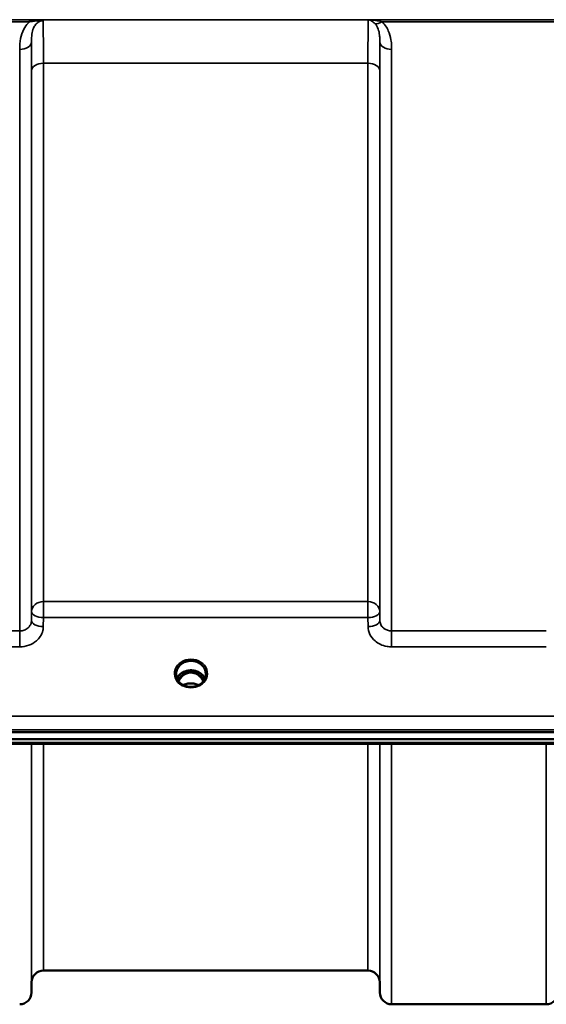
# Model space of a CAD drawing. Units: millimetres. Extents: x 0 to 14850, y 0 to 10500.
# Drawn here: x 6021 to 6177, y 3459 to 3752 of the extents above; entities that cross this region are included whole.
import ezdxf

# ---------------------------------------------------------------- set-up
doc = ezdxf.new("R2010")
doc.units = ezdxf.units.MM
doc.header["$LTSCALE"] = 50
doc.layers.add('Visible (ISO)', color=7, linetype='Continuous', lineweight=50)
doc.layers.add('Visible Narrow (ISO)', color=7, linetype='Continuous', lineweight=35)

msp = doc.modelspace()

# ---------------------------------------------------------------- linework, layer by layer
at = {"layer": 'Visible (ISO)'}
for p, q in [((6070.39, 3557.91), (6069.31, 3557.91)), ((6069.62, 3558.16), (6070.39, 3558.16)), ((6070.39, 3557.91), (6070.39, 3558.16)), ((6072.99, 3558.16), (6073.75, 3558.16)), ((6072.99, 3557.91), (6072.99, 3558.16)), ((6074.06, 3557.91), (6072.99, 3557.91)), ((6067.29, 3557.36), (6067.29, 3557.41)), ((6076.09, 3557.41), (6076.09, 3557.36)), ((5812.53, 3540.2), (6806.84, 3540.2)), ((6806.84, 3538.15), (5812.53, 3538.15)), ((6629.48, 3536.75), (5990.14, 3536.75)), ((6124.22, 3469.42), (6027.91, 3469.42)), ((6024.41, 3465.95), (6024.38, 3462.89)), ((6127.72, 3465.95), (6127.74, 3462.89)), ((6177.13, 3459.42), (6131.24, 3459.42))]:
    msp.add_line(p, q, dxfattribs=at)
for centre, start, end in [((6027.91, 3465.92), 90, 179.5), ((6124.22, 3465.92), 0.5, 90), ((6020.88, 3462.92), 270, 359.5), ((6131.24, 3462.92), 180.5, 270), ((6177.13, 3462.92), 270, 359.5)]:
    msp.add_arc(centre, 3.5, start, end, dxfattribs=at)
for centre, major_axis, ratio, start_param, end_param in [((6071.69, 3552.7), (0, -5.46), 0.787258, 3.448912, 3.806554), ((6071.69, 3554.61), (4.3, 0), 0.866025, 1.263477, 1.878116), ((6071.69, 3552.7), (0, -5.46), 0.787258, 2.476631, 2.834273), ((6071.69, 3552.7), (0, -5.46), 0.787258, 3.806554, 4.196084), ((6071.69, 3552.7), (0, -5.46), 0.787258, 2.087101, 2.476631)]:
    msp.add_ellipse(centre, major_axis=major_axis, ratio=ratio, start_param=start_param, end_param=end_param, dxfattribs=at)
for points, knots in [([(6067.29, 3557.41), (6067.29, 3557.41), (6067.29, 3557.41), (6067.29, 3557.41), (6067.29, 3557.41), (6067.29, 3557.41), (6067.29, 3557.41), (6067.29, 3557.42), (6067.29, 3557.42), (6067.29, 3557.44), (6067.29, 3557.46), (6067.29, 3557.51), (6067.29, 3557.56), (6067.3, 3557.79), (6067.32, 3558.04), (6067.5, 3558.76), (6067.69, 3559.17), (6068.23, 3559.94), (6068.59, 3560.29), (6069.44, 3560.87), (6069.93, 3561.09), (6071.01, 3561.37), (6071.58, 3561.41), (6072.73, 3561.3), (6073.29, 3561.15), (6074.31, 3560.65), (6074.76, 3560.32), (6075.48, 3559.53), (6075.74, 3559.08), (6076.06, 3558.12), (6076.08, 3557.73), (6076.09, 3557.51), (6076.09, 3557.47), (6076.09, 3557.43), (6076.09, 3557.42), (6076.09, 3557.42), (6076.09, 3557.41), (6076.09, 3557.41), (6076.09, 3557.41), (6076.09, 3557.41), (6076.09, 3557.41), (6076.09, 3557.41)], [-0.5163894, -0.5163894, -0.5163894, -0.5163894, -0.5160845, -0.5160845, -0.5157602, -0.5157602, -0.5149985, -0.5149985, -0.5130756, -0.5130756, -0.5079341, -0.5079341, -0.494244, -0.494244, -0.459936, -0.459936, -0.4096219, -0.4096219, -0.356142, -0.356142, -0.3006375, -0.3006375, -0.2424561, -0.2424561, -0.1833605, -0.1833605, -0.1245638, -0.1245638, -0.0669915, -0.0669915, -0.0107449, -0.0107449, -0.0030404, -0.0030404, -0.0012672, -0.0012672, -0.0006072, -0.0006072, -0.0002617, -0.0002617, 0, 0, 0, 0]), ([(6075.83, 3556.11), (6075.68, 3556.48), (6075.46, 3556.82), (6074.9, 3557.45), (6074.55, 3557.72), (6073.77, 3558.17), (6073.34, 3558.34), (6072.45, 3558.56), (6071.98, 3558.61), (6071.05, 3558.58), (6070.59, 3558.5), (6069.72, 3558.23), (6069.31, 3558.03), (6068.58, 3557.54), (6068.27, 3557.24), (6067.82, 3556.66), (6067.66, 3556.39), (6067.54, 3556.11)], [0.349671, 0.349671, 0.349671, 0.349671, 0.661745, 0.661745, 0.981886, 0.981886, 1.296757, 1.296757, 1.609411, 1.609411, 1.921587, 1.921587, 2.234582, 2.234582, 2.550368, 2.550368, 2.791921, 2.791921, 2.791921, 2.791921]), ([(6075.37, 3555.32), (6075.31, 3555.45), (6075.24, 3555.57), (6075.03, 3555.94), (6074.86, 3556.18), (6074.37, 3556.78), (6074.01, 3557.11), (6073.3, 3557.54), (6073, 3557.68), (6072.38, 3557.87), (6072.07, 3557.92), (6071.59, 3557.92), (6071.44, 3557.92), (6070.89, 3557.85), (6070.52, 3557.74), (6069.7, 3557.36), (6069.28, 3557.04), (6068.57, 3556.29), (6068.25, 3555.84), (6068.01, 3555.32)], [-1.405035, -1.405035, -1.405035, -1.405035, -1.355129, -1.355129, -1.255244, -1.255244, -1.083863, -1.083863, -0.968742, -0.968742, -0.858933, -0.858933, -0.803559, -0.803559, -0.669887, -0.669887, -0.488197, -0.488197, -0.309745, -0.309745, -0.309745, -0.309745]), ([(6069.31, 3557.91), (6069.28, 3557.91), (6069.24, 3557.91), (6069.16, 3557.9), (6069.14, 3557.9), (6069.12, 3557.89)], [-0.02995252, -0.02995252, -0.02995252, -0.02995252, -0.01379877, -0.01379877, -0.00720679, -0.00720679, -0.00720679, -0.00720679]), ([(6074.26, 3557.89), (6074.23, 3557.9), (6074.21, 3557.9), (6074.15, 3557.91), (6074.12, 3557.91), (6074.07, 3557.91), (6074.07, 3557.91), (6074.06, 3557.91)], [-0.01900202, -0.01900202, -0.01900202, -0.01900202, -0.01214957, -0.01214957, -0.00170952, -0.00170952, 0, 0, 0, 0]), ([(6069.21, 3554.27), (6068.97, 3554.41), (6068.75, 3554.57), (6068.34, 3554.92), (6068.16, 3555.12), (6067.85, 3555.53), (6067.72, 3555.74), (6067.5, 3556.19), (6067.42, 3556.43), (6067.31, 3556.9), (6067.29, 3557.14), (6067.29, 3557.38)], [-2.5501618, -2.5501618, -2.5501618, -2.5501618, -2.3542887, -2.3542887, -2.1584156, -2.1584156, -1.9625425, -1.9625425, -1.7666694, -1.7666694, -1.5707963, -1.5707963, -1.5707963, -1.5707963]), ([(6076.09, 3557.38), (6076.09, 3557.14), (6076.06, 3556.9), (6075.95, 3556.43), (6075.87, 3556.19), (6075.66, 3555.74), (6075.52, 3555.53), (6075.21, 3555.12), (6075.03, 3554.92), (6074.63, 3554.57), (6074.4, 3554.41), (6074.17, 3554.27)], [1.5707963, 1.5707963, 1.5707963, 1.5707963, 1.7666694, 1.7666694, 1.9625425, 1.9625425, 2.1584156, 2.1584156, 2.3542887, 2.3542887, 2.5501618, 2.5501618, 2.5501618, 2.5501618]), ([(6069.01, 3554.06), (6069.01, 3554.06), (6069.01, 3554.06), (6069.05, 3554.05), (6069.1, 3554.04), (6069.14, 3554.04)], [-0.00019378, -0.00019378, -0.00019378, -0.00019378, 0, 0, 0.01265949, 0.01265949, 0.01265949, 0.01265949]), ([(6069.04, 3554.38), (6069.3, 3554.28), (6069.39, 3554.22), (6069.46, 3554.17), (6069.49, 3554.16), (6069.51, 3554.13), (6069.51, 3554.12), (6069.51, 3554.1), (6069.5, 3554.09), (6069.49, 3554.07), (6069.47, 3554.07), (6069.44, 3554.06), (6069.42, 3554.05), (6069.36, 3554.04), (6069.32, 3554.04), (6069.28, 3554.03), (6069.27, 3554.03), (6069.27, 3554.03)], [0.0069607, 0.0069607, 0.0069607, 0.0069607, 0.1189692, 0.1189692, 0.187385, 0.187385, 0.230563, 0.230563, 0.2608406, 0.2608406, 0.2901928, 0.2901928, 0.3300199, 0.3300199, 0.3888181, 0.3888181, 0.4004757, 0.4004757, 0.4004757, 0.4004757]), ([(6074.01, 3554.24), (6073.74, 3554.09), (6073.44, 3553.97), (6072.82, 3553.78), (6072.5, 3553.72), (6071.85, 3553.66), (6071.52, 3553.66), (6070.87, 3553.72), (6070.55, 3553.78), (6069.93, 3553.97), (6069.64, 3554.09), (6069.36, 3554.24)], [-0.549952, -0.549952, -0.549952, -0.549952, -0.329971, -0.329971, -0.10999, -0.10999, 0.10999, 0.10999, 0.329971, 0.329971, 0.549952, 0.549952, 0.549952, 0.549952]), ([(6073.92, 3554.19), (6073.59, 3554.35), (6073.24, 3554.48), (6072.43, 3554.67), (6071.96, 3554.72), (6071.04, 3554.68), (6070.57, 3554.6), (6069.91, 3554.39), (6069.68, 3554.3), (6069.46, 3554.19)], [0.4648235, 0.4648235, 0.4648235, 0.4648235, 0.5773129, 0.5773129, 0.7167722, 0.7167722, 0.85486, 0.85486, 0.9309239, 0.9309239, 0.9309239, 0.9309239]), ([(6074.11, 3554.03), (6074.08, 3554.03), (6074.05, 3554.04), (6073.99, 3554.04), (6073.96, 3554.05), (6073.91, 3554.06), (6073.9, 3554.07), (6073.87, 3554.08), (6073.87, 3554.09), (6073.86, 3554.11), (6073.86, 3554.12), (6073.87, 3554.14), (6073.89, 3554.15), (6073.93, 3554.19), (6073.98, 3554.22), (6074.13, 3554.3), (6074.23, 3554.34), (6074.33, 3554.38)], [0.0123226, 0.0123226, 0.0123226, 0.0123226, 0.0227184, 0.0227184, 0.0365159, 0.0365159, 0.0451244, 0.0451244, 0.0524662, 0.0524662, 0.0607166, 0.0607166, 0.0743388, 0.0743388, 0.1009678, 0.1009678, 0.1338139, 0.1338139, 0.1338139, 0.1338139]), ([(6074.23, 3554.04), (6074.28, 3554.04), (6074.32, 3554.05), (6074.36, 3554.06), (6074.36, 3554.06), (6074.36, 3554.06)], [0.01068002, 0.01068002, 0.01068002, 0.01068002, 0.02319892, 0.02319892, 0.02339398, 0.02339398, 0.02339398, 0.02339398])]:
    msp.add_open_spline(points, degree=3, knots=knots, dxfattribs=at)
for points in [[(6069.01, 3554.39), (6069.02, 3554.39), (6069.03, 3554.38), (6069.04, 3554.38)], [(6069.27, 3554.03), (6069.22, 3554.03), (6069.17, 3554.03), (6069.14, 3554.04)], [(6074.23, 3554.04), (6074.2, 3554.03), (6074.15, 3554.03), (6074.11, 3554.03)], [(6074.33, 3554.38), (6074.34, 3554.38), (6074.35, 3554.39), (6074.36, 3554.39)]]:
    msp.add_open_spline(points, degree=3, dxfattribs=at)
at = {"layer": 'Visible Narrow (ISO)'}
for p, q in [((6700.06, 3751.76), (5919.31, 3751.76)), ((6023.82, 3751.72), (5972.06, 3751.72)), ((5972.06, 3751.17), (6023.82, 3751.17)), ((6023.82, 3751.72), (6023.82, 3751.17)), ((6124.3, 3751.72), (6184.07, 3751.72)), ((6128.31, 3751.17), (6180.07, 3751.17)), ((6024.38, 3745.18), (6024.38, 3573.34)), ((6127.74, 3573.34), (6127.74, 3745.18)), ((6020.88, 3570.28), (6020.88, 3742.95)), ((6131.24, 3742.95), (6131.24, 3570.28)), ((6024.41, 3576), (6024.41, 3736.57)), ((6027.91, 3738.84), (6124.22, 3738.84)), ((6027.91, 3738.84), (6027.91, 3578.98)), ((6124.22, 3578.98), (6124.22, 3738.84)), ((6127.72, 3736.57), (6127.72, 3576)), ((6027.91, 3574.25), (6027.91, 3578.98)), ((6124.22, 3578.98), (6027.91, 3578.98)), ((6124.22, 3574.25), (6124.22, 3578.98)), ((6024.41, 3576), (6024.38, 3573.34)), ((6127.74, 3573.34), (6127.72, 3576)), ((6027.88, 3571.59), (6027.91, 3574.25)), ((6027.91, 3574.25), (6124.22, 3574.25)), ((6124.22, 3574.25), (6124.24, 3571.59)), ((6020.88, 3570.28), (5974.99, 3570.28)), ((6020.88, 3565.55), (6020.88, 3570.28)), ((6131.24, 3570.28), (6131.24, 3565.55)), ((6177.13, 3570.28), (6131.24, 3570.28)), ((5974.99, 3565.55), (6020.88, 3565.55)), ((6131.24, 3565.55), (6177.13, 3565.55)), ((6069.31, 3557.91), (6069.31, 3558)), ((6074.06, 3557.91), (6074.06, 3558)), ((6074.14, 3557.31), (6074.14, 3557.31)), ((6797.66, 3544.99), (5821.71, 3544.99)), ((5821.71, 3540.92), (6797.66, 3540.92)), ((6629.25, 3537.14), (5990.12, 3537.14)), ((6024.38, 3536.75), (6024.38, 3462.89)), ((6024.41, 3465.95), (6024.41, 3536.75)), ((6027.91, 3536.75), (6027.91, 3469.42)), ((6124.22, 3469.42), (6124.22, 3536.75)), ((6127.72, 3536.75), (6127.72, 3465.95)), ((6127.74, 3462.89), (6127.74, 3536.75)), ((6131.24, 3536.75), (6131.24, 3459.42)), ((6177.13, 3459.42), (6177.13, 3536.75))]:
    msp.add_line(p, q, dxfattribs=at)
for centre, major_axis, ratio, start_param, end_param in [((6128.31, 3753.38), (-2.29, -2.65), 0.468995, 0.189432, 1.073062), ((6020.88, 3745.2), (3.5, 0), 0.641091, 4.712389, 6.274459), ((6131.24, 3745.2), (-3.5, 0), 0.641091, 0.008727, 1.570796), ((6027.91, 3736.55), (-3.5, 0), 0.654583, 4.712389, 6.274459), ((6124.22, 3736.55), (3.5, 0), 0.654583, 0.008727, 1.570796), ((6027.91, 3575.98), (-3.5, 0), 0.859528, 4.712389, 6.274459), ((6124.22, 3575.98), (3.5, 0), 0.859528, 0.008727, 1.570796), ((6027.91, 3575.98), (-3.5, 0.04), 0.492405, 0.005124, 1.575732), ((6124.22, 3575.98), (3.5, 0.04), 0.492405, 4.707453, 6.278061), ((6027.88, 3573.31), (-3.5, 0.04), 0.492405, 0.005124, 1.575732), ((6124.24, 3573.31), (3.5, 0.04), 0.492405, 4.707453, 6.278062), ((6071.69, 3557.63), (-4.9, 0), 0.870389, 2.148732, 7.276046), ((6071.69, 3554.86), (4.4, 0), 0.866025, 0.340295, 2.801298), ((6071.69, 3552.37), (0, 5.55), 0.792993, 5.867721, 6.699259), ((6071.69, 3557.38), (4.4, 0), 0.870885, 3.135109, 3.141593), ((6071.69, 3554.06), (4.4, 0), 0.866025, 2.235758, 2.686739), ((6071.69, 3552.69), (0, -5.55), 0.792993, 3.806554, 4.183921), ((6069.03, 3556.99), (-0.0706, 0.0709), 0.110489, 4.822873, 5.876144), ((6071.69, 3550.98), (-4.4, 0), 0.861166, 4.165742, 5.259036), ((6074.34, 3556.99), (0.0706, 0.0709), 0.110489, 0.407041, 1.460312), ((6071.69, 3552.69), (0, -5.55), 0.792993, 2.099264, 2.476631), ((6071.69, 3554.06), (4.4, 0), 0.866025, 0.454854, 0.905835), ((6071.69, 3557.38), (4.4, 0), 0.870885, 0, 0.006484), ((6071.69, 3557.68), (4.9, 0), 0.870389, 4.165411, 5.259367)]:
    msp.add_ellipse(centre, major_axis=major_axis, ratio=ratio, start_param=start_param, end_param=end_param, dxfattribs=at)
for points, knots in [([(6023.82, 3751.17), (6023.66, 3751.04), (6023.51, 3750.89), (6022.85, 3750.21), (6022.43, 3749.6), (6022.11, 3748.97), (6021.64, 3748.08), (6021.35, 3747.15), (6020.95, 3745.13), (6020.88, 3744.04), (6020.88, 3742.95)], [0.457939, 0.457939, 0.457939, 0.457939, 0.528745, 0.528745, 0.788731, 0.788731, 0.788731, 1.156714, 1.156714, 1.577462, 1.577462, 1.577462, 1.577462]), ([(6027.83, 3751.45), (6027.62, 3751.51), (6027.34, 3751.55), (6026.74, 3751.62), (6026.41, 3751.64), (6026.06, 3751.66), (6025.71, 3751.68), (6025.34, 3751.7), (6024.58, 3751.71), (6024.2, 3751.72), (6023.82, 3751.72)], [-0.4572308, -0.4572308, -0.4572308, -0.4572308, -0.3417871, -0.3417871, -0.2286154, -0.2286154, -0.2286154, -0.1143077, -0.1143077, 0, 0, 0, 0]), ([(6023.82, 3751.17), (6024.13, 3751.22), (6024.46, 3751.26), (6025.12, 3751.34), (6025.45, 3751.37), (6025.78, 3751.4), (6026.1, 3751.43), (6026.43, 3751.45), (6027.11, 3751.48), (6027.46, 3751.49), (6027.83, 3751.45)], [0, 0, 0, 0, 0.1143077, 0.1143077, 0.2286154, 0.2286154, 0.2286154, 0.3417871, 0.3417871, 0.4572308, 0.4572308, 0.4572308, 0.4572308]), ([(6024.38, 3745.18), (6024.38, 3745.99), (6024.41, 3746.76), (6024.61, 3748.11), (6024.75, 3748.71), (6024.98, 3749.26), (6025.14, 3749.65), (6025.35, 3750.01), (6025.86, 3750.65), (6026.19, 3750.93), (6026.78, 3751.25), (6027.02, 3751.34), (6027.46, 3751.43), (6027.65, 3751.45), (6027.83, 3751.45)], [-1.577462, -1.577462, -1.577462, -1.577462, -1.156714, -1.156714, -0.788731, -0.788731, -0.788731, -0.528745, -0.528745, -0.26654, -0.26654, -0.112766, -0.112766, 0, 0, 0, 0]), ([(6027.91, 3738.84), (6027.91, 3740.69), (6027.9, 3742.41), (6027.9, 3745.45), (6027.89, 3746.78), (6027.88, 3748.48), (6027.87, 3749.01), (6027.86, 3750.38), (6027.85, 3751.04), (6027.83, 3751.45)], [0, 0, 0, 0, 0.667486, 0.667486, 1.334968, 1.334968, 1.693505, 1.693505, 2.372515, 2.372515, 2.372515, 2.372515]), ([(6124.3, 3751.72), (6124.29, 3751.44), (6124.27, 3750.9), (6124.25, 3749.08), (6124.24, 3747.6), (6124.22, 3744.53), (6124.22, 3743.19), (6124.22, 3740.81), (6124.22, 3739.85), (6124.22, 3738.84)], [0.354885, 0.354885, 0.354885, 0.354885, 1.02979, 1.02979, 1.958051, 1.958051, 2.538214, 2.538214, 2.900816, 2.900816, 2.900816, 2.900816]), ([(6128.31, 3751.17), (6128.15, 3751.21), (6127.99, 3751.25), (6127.58, 3751.35), (6127.32, 3751.4), (6126.63, 3751.52), (6126.2, 3751.58), (6125.28, 3751.67), (6124.79, 3751.7), (6124.3, 3751.72)], [0, 0, 0, 0, 0.0694454, 0.0694454, 0.1805581, 0.1805581, 0.3583384, 0.3583384, 0.5555634, 0.5555634, 0.5555634, 0.5555634]), ([(6124.3, 3751.72), (6124.54, 3751.67), (6124.79, 3751.59), (6125.24, 3751.39), (6125.46, 3751.26), (6125.8, 3751.02), (6125.93, 3750.91), (6126.14, 3750.73), (6126.22, 3750.66), (6126.29, 3750.58)], [-0.5555634, -0.5555634, -0.5555634, -0.5555634, -0.3583384, -0.3583384, -0.1805581, -0.1805581, -0.0694454, -0.0694454, 0, 0, 0, 0]), ([(6131.24, 3742.95), (6131.24, 3743.31), (6131.23, 3743.68), (6131.19, 3744.62), (6131.13, 3745.2), (6130.88, 3746.69), (6130.64, 3747.61), (6129.82, 3749.46), (6129.19, 3750.41), (6128.31, 3751.17)], [0, 0, 0, 0, 0.140168, 0.140168, 0.364436, 0.364436, 0.723264, 0.723264, 1.12134, 1.12134, 1.12134, 1.12134]), ([(6126.29, 3750.58), (6126.74, 3750.13), (6127.04, 3749.57), (6127.45, 3748.41), (6127.57, 3747.82), (6127.69, 3746.8), (6127.72, 3746.39), (6127.74, 3745.71), (6127.74, 3745.45), (6127.74, 3745.18)], [-1.12134, -1.12134, -1.12134, -1.12134, -0.723264, -0.723264, -0.364436, -0.364436, -0.140168, -0.140168, 0, 0, 0, 0]), ([(6024.38, 3745.18), (6024.38, 3745.05), (6024.38, 3744.92), (6024.39, 3743.78), (6024.4, 3742.57), (6024.4, 3739.81), (6024.41, 3738.25), (6024.41, 3736.57)], [-1.425459, -1.425459, -1.425459, -1.425459, -1.334968, -1.334968, -0.667486, -0.667486, 0, 0, 0, 0]), ([(6127.72, 3736.57), (6127.72, 3737.48), (6127.72, 3738.36), (6127.72, 3740.52), (6127.72, 3741.74), (6127.73, 3743.7), (6127.74, 3744.49), (6127.74, 3745.18)], [-2.900816, -2.900816, -2.900816, -2.900816, -2.538214, -2.538214, -1.958051, -1.958051, -1.475357, -1.475357, -1.475357, -1.475357]), ([(6024.38, 3573.34), (6024.38, 3573.14), (6024.35, 3572.94), (6024.23, 3572.43), (6024.1, 3572.12), (6023.77, 3571.6), (6023.57, 3571.37), (6023.03, 3570.9), (6022.64, 3570.67), (6021.8, 3570.36), (6021.34, 3570.28), (6020.88, 3570.28)], [0, 0, 0, 0, 0.135503, 0.135503, 0.352309, 0.352309, 0.541961, 0.541961, 0.812859, 0.812859, 1.086637, 1.086637, 1.086637, 1.086637]), ([(6131.24, 3570.28), (6131.02, 3570.28), (6130.79, 3570.3), (6130.21, 3570.4), (6129.87, 3570.51), (6129.27, 3570.8), (6129.01, 3570.97), (6128.46, 3571.45), (6128.2, 3571.79), (6127.84, 3572.53), (6127.75, 3572.93), (6127.74, 3573.34)], [0, 0, 0, 0, 0.135412, 0.135412, 0.352072, 0.352072, 0.541659, 0.541659, 0.812568, 0.812568, 1.086637, 1.086637, 1.086637, 1.086637]), ([(6020.88, 3565.55), (6021.79, 3565.55), (6022.72, 3565.71), (6024.4, 3566.31), (6025.18, 3566.77), (6026.27, 3567.71), (6026.66, 3568.16), (6027.33, 3569.19), (6027.59, 3569.79), (6027.83, 3570.8), (6027.88, 3571.19), (6027.88, 3571.59)], [-1.086637, -1.086637, -1.086637, -1.086637, -0.812859, -0.812859, -0.541961, -0.541961, -0.352309, -0.352309, -0.135503, -0.135503, 0, 0, 0, 0]), ([(6124.24, 3571.59), (6124.25, 3570.79), (6124.44, 3569.98), (6125.16, 3568.53), (6125.68, 3567.85), (6126.78, 3566.92), (6127.29, 3566.58), (6128.49, 3566), (6129.17, 3565.78), (6130.34, 3565.59), (6130.79, 3565.55), (6131.24, 3565.55)], [-1.086637, -1.086637, -1.086637, -1.086637, -0.812568, -0.812568, -0.541659, -0.541659, -0.352072, -0.352072, -0.135412, -0.135412, 0, 0, 0, 0]), ([(6069.1, 3557.88), (6069.11, 3557.88), (6069.12, 3557.88), (6069.13, 3557.88), (6069.17, 3557.88), (6069.2, 3557.88), (6069.24, 3557.88), (6069.27, 3557.87), (6069.3, 3557.87), (6069.33, 3557.86), (6069.34, 3557.85), (6069.36, 3557.85), (6069.37, 3557.84), (6069.39, 3557.84), (6069.4, 3557.83), (6069.41, 3557.82), (6069.42, 3557.81), (6069.43, 3557.81), (6069.44, 3557.8), (6069.44, 3557.79), (6069.44, 3557.79), (6069.45, 3557.79), (6069.45, 3557.78), (6069.45, 3557.78), (6069.46, 3557.77), (6069.46, 3557.77), (6069.46, 3557.76), (6069.47, 3557.75), (6069.47, 3557.74), (6069.47, 3557.73), (6069.47, 3557.72), (6069.48, 3557.7), (6069.47, 3557.69), (6069.47, 3557.67), (6069.47, 3557.67), (6069.47, 3557.67), (6069.47, 3557.66), (6069.47, 3557.65), (6069.46, 3557.64), (6069.46, 3557.63), (6069.46, 3557.62), (6069.45, 3557.61), (6069.44, 3557.59), (6069.44, 3557.59), (6069.44, 3557.58), (6069.44, 3557.58), (6069.42, 3557.55), (6069.4, 3557.52), (6069.38, 3557.49), (6069.34, 3557.44), (6069.3, 3557.39), (6069.26, 3557.34), (6069.17, 3557.24), (6069.07, 3557.15), (6068.97, 3557.05)], [-0.1385152, -0.1385152, -0.1385152, -0.1385152, -0.1347594, -0.1347594, -0.1347594, -0.1237547, -0.1237547, -0.1237547, -0.1141769, -0.1141769, -0.1141769, -0.1088082, -0.1088082, -0.1088082, -0.1034395, -0.1034395, -0.1034395, -0.0997046, -0.0997046, -0.0997046, -0.0978371, -0.0978371, -0.0978371, -0.0959696, -0.0959696, -0.0959696, -0.0928108, -0.0928108, -0.0928108, -0.0886001, -0.0886001, -0.0886001, -0.0836584, -0.0836584, -0.0836584, -0.0824383, -0.0824383, -0.0824383, -0.0787167, -0.0787167, -0.0787167, -0.0743177, -0.0743177, -0.0743177, -0.0721394, -0.0721394, -0.0721394, -0.0611207, -0.0611207, -0.0611207, -0.0411975, -0.0411975, -0.0411975, 0, 0, 0, 0]), ([(6069.03, 3557), (6069.13, 3557.1), (6069.27, 3557.25), (6069.41, 3557.44), (6069.48, 3557.56), (6069.51, 3557.66), (6069.51, 3557.77), (6069.43, 3557.86), (6069.36, 3557.9), (6069.31, 3557.91)], [0, 0, 0, 0, 0.0412503, 0.0618754, 0.072188, 0.0825005, 0.0928131, 0.1031257, 0.1175171, 0.1175171, 0.1175171, 0.1175171]), ([(6074.06, 3557.91), (6074.02, 3557.9), (6073.94, 3557.86), (6073.87, 3557.76), (6073.86, 3557.62), (6073.94, 3557.47), (6074.1, 3557.25), (6074.24, 3557.1), (6074.34, 3557)], [-0.1175654, -0.1175654, -0.1175654, -0.1175654, -0.1031257, -0.0928131, -0.0825005, -0.0618754, -0.0412503, 0, 0, 0, 0]), ([(6074.4, 3557.05), (6074.3, 3557.15), (6074.15, 3557.29), (6073.98, 3557.49), (6073.9, 3557.63), (6073.9, 3557.75), (6073.98, 3557.85), (6074.12, 3557.88), (6074.23, 3557.88), (6074.27, 3557.88)], [0, 0, 0, 0, 0.0412503, 0.0618754, 0.0825005, 0.0928131, 0.1031257, 0.1237508, 0.1385225, 0.1385225, 0.1385225, 0.1385225]), ([(6069.21, 3554.27), (6069.24, 3554.25), (6069.28, 3554.23), (6069.31, 3554.21), (6069.33, 3554.19), (6069.36, 3554.17), (6069.4, 3554.12), (6069.39, 3554.08), (6069.28, 3554.05), (6069.22, 3554.05), (6069.11, 3554.05), (6069.06, 3554.05), (6069.01, 3554.06)], [0.05907691, 0.05907691, 0.05907691, 0.05907691, 0.07607993, 0.07607993, 0.07607993, 0.09174623, 0.09174623, 0.11681231, 0.11681231, 0.13623688, 0.13623688, 0.15215985, 0.15215985, 0.15215985, 0.15215985]), ([(6069.27, 3554.03), (6069.29, 3554.04), (6069.32, 3554.04), (6069.41, 3554.07), (6069.43, 3554.11), (6069.4, 3554.17), (6069.38, 3554.19), (6069.35, 3554.21), (6069.3, 3554.25), (6069.24, 3554.28), (6069.13, 3554.34), (6069.09, 3554.36), (6069.04, 3554.38)], [-0.1261643, -0.1261643, -0.1261643, -0.1261643, -0.1168123, -0.1168123, -0.0917462, -0.0917462, -0.0760799, -0.0760799, -0.0760799, -0.0460897, -0.0460897, -0.0255459, -0.0255459, -0.0255459, -0.0255459]), ([(6074.33, 3554.38), (6074.23, 3554.33), (6074.14, 3554.29), (6074.02, 3554.21), (6073.98, 3554.18), (6073.95, 3554.12), (6073.94, 3554.1), (6074, 3554.06), (6074.05, 3554.04), (6074.1, 3554.03), (6074.1, 3554.03), (6074.11, 3554.03)], [-0.126614, -0.126614, -0.126614, -0.126614, -0.0845701, -0.0845701, -0.0604136, -0.0604136, -0.0433478, -0.0433478, -0.0268144, -0.0268144, -0.0259956, -0.0259956, -0.0259956, -0.0259956]), ([(6074.36, 3554.06), (6074.28, 3554.05), (6074.19, 3554.05), (6074.07, 3554.06), (6074.02, 3554.07), (6073.97, 3554.1), (6073.98, 3554.13), (6074.02, 3554.18), (6074.07, 3554.21), (6074.13, 3554.25), (6074.15, 3554.26), (6074.17, 3554.27)], [0, 0, 0, 0, 0.02681444, 0.02681444, 0.04334778, 0.04334778, 0.06041362, 0.06041362, 0.08457013, 0.08457013, 0.09308294, 0.09308294, 0.09308294, 0.09308294])]:
    msp.add_open_spline(points, degree=3, knots=knots, dxfattribs=at)

doc.saveas('drawing.dxf')
